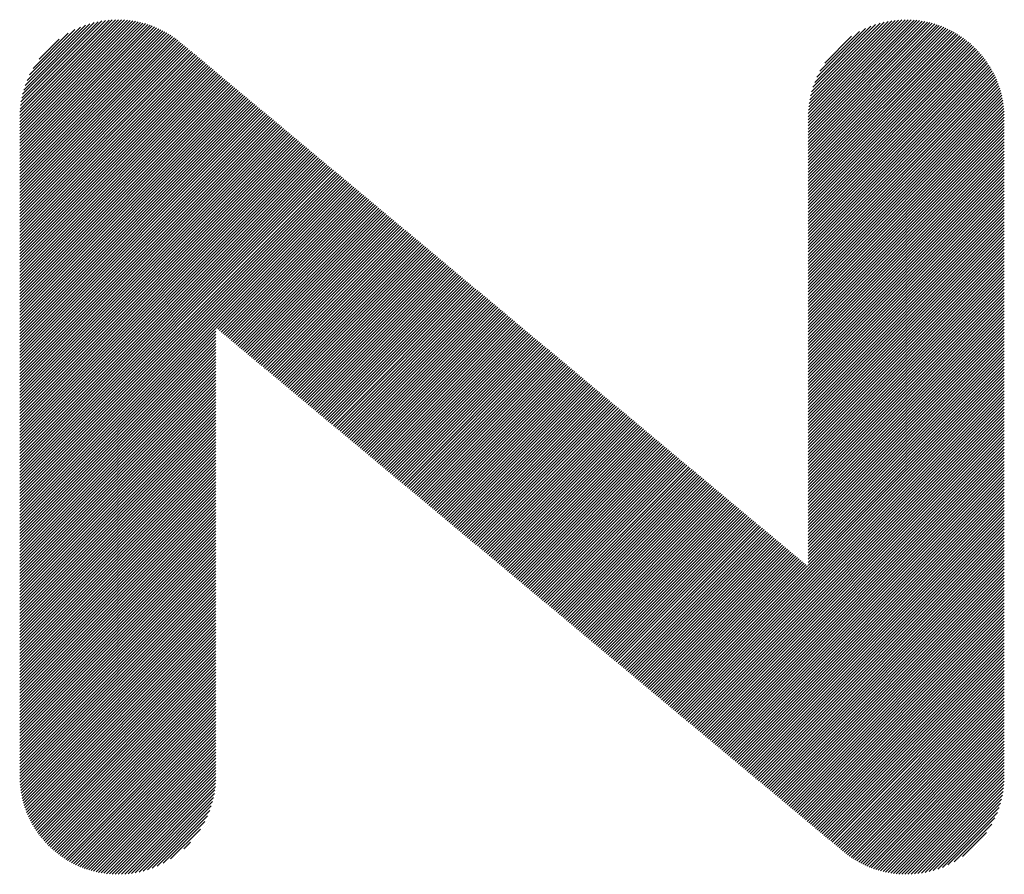
# Model space of a CAD drawing. Extents: x 1 to 6275, y 1 to 4429.
# Drawn here: x 2718 to 2758, y 178 to 213 of the extents above; entities that cross this region are included whole.
import ezdxf

# ---------------------------------------------------------------- set-up
doc = ezdxf.new("R2010")
doc.units = 0
doc.header["$LTSCALE"] = 15
doc.layers.add('NCD01_図面枠', color=7, linetype='CONTINUOUS')

msp = doc.modelspace()

# ---------------------------------------------------------------- linework, layer by layer
at = {"layer": 'NCD01_図面枠', "linetype": 'CONTINUOUS'}
for p, q in [((2717.66, 209.189), (2721.715, 213.244)), ((2717.66, 209.063), (2721.838, 213.241)), ((2717.66, 208.937), (2721.957, 213.234)), ((2717.66, 208.811), (2722.073, 213.224)), ((2717.66, 208.685), (2722.187, 213.211)), ((2717.66, 208.559), (2722.297, 213.196)), ((2717.66, 208.433), (2722.405, 213.178)), ((2717.66, 208.307), (2722.51, 213.157)), ((2717.66, 208.181), (2722.613, 213.134)), ((2717.662, 209.316), (2721.588, 213.243)), ((2717.666, 209.447), (2721.457, 213.237)), ((2717.676, 209.583), (2721.321, 213.227)), ((2717.692, 209.724), (2721.18, 213.212)), ((2717.713, 209.872), (2721.032, 213.191)), ((2717.742, 210.026), (2720.878, 213.162)), ((2717.778, 210.189), (2720.715, 213.125)), ((2749.979, 209.14), (2754.08, 213.24)), ((2749.979, 209.014), (2754.202, 213.236)), ((2749.979, 208.888), (2754.32, 213.228)), ((2749.979, 208.762), (2754.435, 213.218)), ((2749.979, 208.636), (2754.547, 213.204)), ((2749.979, 208.51), (2754.657, 213.187)), ((2749.979, 208.384), (2754.764, 213.168)), ((2749.979, 208.258), (2754.868, 213.147)), ((2749.979, 208.132), (2754.97, 213.123)), ((2749.98, 209.267), (2753.954, 213.241)), ((2749.984, 209.397), (2753.825, 213.237)), ((2749.991, 209.529), (2753.691, 213.229)), ((2750.004, 209.668), (2753.552, 213.216)), ((2750.023, 209.813), (2753.407, 213.197)), ((2750.048, 209.964), (2753.256, 213.172)), ((2750.082, 210.123), (2753.097, 213.139)), ((2717.66, 208.055), (2722.713, 213.108)), ((2717.66, 207.929), (2722.811, 213.081)), ((2717.66, 207.803), (2722.908, 213.051)), ((2717.66, 207.677), (2723.002, 213.019)), ((2717.66, 207.551), (2723.095, 212.986)), ((2717.66, 207.425), (2723.185, 212.951)), ((2717.66, 207.299), (2723.274, 212.913)), ((2717.66, 207.173), (2723.361, 212.874)), ((2717.66, 207.048), (2723.446, 212.834)), ((2717.66, 206.922), (2723.53, 212.792)), ((2717.66, 206.796), (2723.612, 212.748)), ((2717.825, 210.362), (2720.542, 213.078)), ((2717.886, 210.548), (2720.355, 213.017)), ((2717.963, 210.751), (2720.151, 212.939)), ((2718.066, 210.98), (2719.921, 212.835)), ((2749.979, 208.006), (2755.07, 213.097)), ((2749.979, 207.88), (2755.168, 213.069)), ((2749.979, 207.754), (2755.263, 213.038)), ((2749.979, 207.628), (2755.357, 213.006)), ((2749.979, 207.502), (2755.449, 212.972)), ((2749.979, 207.376), (2755.539, 212.936)), ((2749.979, 207.25), (2755.627, 212.898)), ((2749.979, 207.124), (2755.713, 212.858)), ((2749.979, 206.998), (2755.798, 212.817)), ((2749.979, 206.873), (2755.881, 212.774)), ((2749.979, 206.747), (2755.963, 212.73)), ((2750.124, 210.292), (2752.928, 213.096)), ((2750.179, 210.472), (2752.748, 213.042)), ((2750.249, 210.668), (2752.552, 212.972)), ((2750.34, 210.886), (2752.335, 212.88)), ((2750.466, 211.137), (2752.083, 212.755)), ((2717.66, 206.67), (2723.693, 212.702)), ((2717.66, 206.544), (2723.772, 212.656)), ((2717.66, 206.418), (2723.849, 212.607)), ((2717.66, 206.292), (2723.925, 212.557)), ((2717.66, 206.166), (2724, 212.506)), ((2717.66, 206.04), (2724.073, 212.453)), ((2717.66, 205.914), (2724.144, 212.398)), ((2717.66, 205.788), (2724.214, 212.343)), ((2718.21, 211.25), (2719.651, 212.691)), ((2718.457, 211.623), (2719.279, 212.444)), ((2749.979, 206.621), (2756.043, 212.684)), ((2749.979, 206.495), (2756.121, 212.636)), ((2749.979, 206.369), (2756.198, 212.587)), ((2749.979, 206.243), (2756.273, 212.537)), ((2749.979, 206.117), (2756.347, 212.485)), ((2749.979, 205.991), (2756.42, 212.431)), ((2749.979, 205.865), (2756.491, 212.376)), ((2749.979, 205.739), (2756.561, 212.32)), ((2750.659, 211.457), (2751.764, 212.562)), ((2717.66, 205.662), (2724.284, 212.286)), ((2717.66, 205.536), (2724.352, 212.229)), ((2717.66, 205.41), (2724.421, 212.171)), ((2717.66, 205.284), (2724.49, 212.114)), ((2717.66, 205.158), (2724.558, 212.057)), ((2717.66, 205.032), (2724.627, 211.999)), ((2717.66, 204.906), (2724.696, 211.942)), ((2749.979, 205.613), (2756.629, 212.262)), ((2749.979, 205.487), (2756.696, 212.203)), ((2749.979, 205.361), (2756.761, 212.143)), ((2749.979, 205.235), (2756.825, 212.081)), ((2749.979, 205.109), (2756.888, 212.018)), ((2749.979, 204.983), (2756.949, 211.953)), ((2717.66, 204.78), (2724.764, 211.885)), ((2717.66, 204.655), (2724.833, 211.828)), ((2717.66, 204.529), (2724.902, 211.77)), ((2717.66, 204.403), (2724.97, 211.713)), ((2717.66, 204.277), (2725.039, 211.656)), ((2717.66, 204.151), (2725.108, 211.598)), ((2717.66, 204.025), (2725.176, 211.541)), ((2749.979, 204.857), (2757.009, 211.887)), ((2749.979, 204.731), (2757.068, 211.82)), ((2749.979, 204.606), (2757.125, 211.751)), ((2749.979, 204.48), (2757.18, 211.681)), ((2749.979, 204.354), (2757.235, 211.609)), ((2749.979, 204.228), (2757.287, 211.536)), ((2717.66, 203.899), (2725.245, 211.484)), ((2717.66, 203.773), (2725.313, 211.426)), ((2717.66, 203.647), (2725.382, 211.369)), ((2717.66, 203.521), (2725.451, 211.312)), ((2717.66, 203.395), (2725.519, 211.254)), ((2717.66, 203.269), (2725.588, 211.197)), ((2717.66, 203.143), (2725.657, 211.14)), ((2749.979, 204.102), (2757.339, 211.461)), ((2749.979, 203.976), (2757.389, 211.385)), ((2749.979, 203.85), (2757.437, 211.308)), ((2749.979, 203.724), (2757.484, 211.229)), ((2749.979, 203.598), (2757.529, 211.148)), ((2717.66, 203.017), (2725.725, 211.083)), ((2717.66, 202.891), (2725.794, 211.025)), ((2717.66, 202.765), (2725.863, 210.968)), ((2717.66, 202.639), (2725.931, 210.911)), ((2717.66, 202.513), (2726, 210.853)), ((2717.66, 202.387), (2726.069, 210.796)), ((2717.66, 202.262), (2726.137, 210.739)), ((2749.979, 203.472), (2757.573, 211.066)), ((2749.979, 203.346), (2757.615, 210.982)), ((2749.979, 203.22), (2757.656, 210.897)), ((2749.979, 203.094), (2757.695, 210.809)), ((2749.979, 202.968), (2757.732, 210.721)), ((2717.66, 202.136), (2726.206, 210.681)), ((2717.66, 202.01), (2726.274, 210.624)), ((2717.66, 201.884), (2726.343, 210.567)), ((2717.66, 201.758), (2726.412, 210.51)), ((2717.66, 201.632), (2726.48, 210.452)), ((2717.66, 201.506), (2726.549, 210.395)), ((2717.66, 201.38), (2726.618, 210.338)), ((2749.979, 202.842), (2757.767, 210.63)), ((2749.979, 202.716), (2757.8, 210.537)), ((2749.979, 202.59), (2757.832, 210.443)), ((2749.979, 202.464), (2757.861, 210.346)), ((2717.66, 201.254), (2726.686, 210.28)), ((2717.66, 201.128), (2726.755, 210.223)), ((2717.66, 201.002), (2726.824, 210.166)), ((2717.66, 200.876), (2726.892, 210.108)), ((2717.66, 200.75), (2726.961, 210.051)), ((2717.66, 200.624), (2727.03, 209.994)), ((2717.66, 200.498), (2727.098, 209.936)), ((2749.979, 202.338), (2757.889, 210.248)), ((2749.979, 202.213), (2757.914, 210.147)), ((2749.979, 202.087), (2757.937, 210.044)), ((2749.979, 201.961), (2757.957, 209.939)), ((2717.66, 200.372), (2727.167, 209.879)), ((2717.66, 200.246), (2727.235, 209.822)), ((2717.66, 200.12), (2727.304, 209.765)), ((2717.66, 199.994), (2727.373, 209.707)), ((2717.66, 199.869), (2727.441, 209.65)), ((2717.66, 199.743), (2727.51, 209.593)), ((2717.66, 199.617), (2727.579, 209.535)), ((2717.66, 199.491), (2727.647, 209.478)), ((2749.979, 201.835), (2757.975, 209.831)), ((2749.979, 201.709), (2757.991, 209.72)), ((2749.979, 201.583), (2758.003, 209.607)), ((2749.979, 201.457), (2758.012, 209.49)), ((2717.66, 199.365), (2727.716, 209.421)), ((2717.66, 199.239), (2727.785, 209.363)), ((2717.66, 199.113), (2727.853, 209.306)), ((2717.66, 198.987), (2727.922, 209.249)), ((2717.66, 198.861), (2727.991, 209.192)), ((2717.66, 198.735), (2728.059, 209.134)), ((2717.66, 198.609), (2728.128, 209.077)), ((2749.979, 201.331), (2758.018, 209.369)), ((2749.979, 201.205), (2758.021, 209.247)), ((2749.979, 201.079), (2758.022, 209.121)), ((2717.66, 198.483), (2728.196, 209.02)), ((2717.66, 198.357), (2728.265, 208.962)), ((2717.66, 198.231), (2728.334, 208.905)), ((2717.66, 198.105), (2728.402, 208.848)), ((2717.66, 197.979), (2728.471, 208.79)), ((2717.66, 197.853), (2728.54, 208.733)), ((2717.66, 197.727), (2728.608, 208.676)), ((2749.979, 200.953), (2758.022, 208.995)), ((2749.979, 200.827), (2758.022, 208.869)), ((2749.979, 200.701), (2758.022, 208.743)), ((2717.66, 197.601), (2728.677, 208.618)), ((2717.66, 197.476), (2728.746, 208.561)), ((2717.66, 197.35), (2728.814, 208.504)), ((2717.66, 197.224), (2728.883, 208.447)), ((2717.66, 197.098), (2728.952, 208.389)), ((2717.66, 196.972), (2729.02, 208.332)), ((2717.66, 196.846), (2729.089, 208.275)), ((2749.979, 200.575), (2758.022, 208.617)), ((2749.979, 200.449), (2758.022, 208.492)), ((2749.979, 200.323), (2758.022, 208.366)), ((2717.66, 196.72), (2729.157, 208.217)), ((2717.66, 196.594), (2729.226, 208.16)), ((2717.66, 196.468), (2729.295, 208.103)), ((2717.66, 196.342), (2729.363, 208.045)), ((2717.66, 196.216), (2729.432, 207.988)), ((2717.66, 196.09), (2729.501, 207.931)), ((2717.66, 195.964), (2729.569, 207.874)), ((2749.979, 200.197), (2758.022, 208.24)), ((2749.979, 200.071), (2758.022, 208.114)), ((2749.979, 199.945), (2758.022, 207.988)), ((2717.66, 195.838), (2729.638, 207.816)), ((2717.66, 195.712), (2729.707, 207.759)), ((2717.66, 195.586), (2729.775, 207.702)), ((2717.66, 195.46), (2729.844, 207.644)), ((2717.66, 195.334), (2729.913, 207.587)), ((2717.66, 195.208), (2729.981, 207.53)), ((2717.66, 195.083), (2730.05, 207.472)), ((2749.979, 199.82), (2758.022, 207.862)), ((2749.979, 199.694), (2758.022, 207.736)), ((2749.979, 199.568), (2758.022, 207.61)), ((2749.979, 199.442), (2758.022, 207.484)), ((2717.66, 194.957), (2730.119, 207.415)), ((2717.66, 194.831), (2730.187, 207.358)), ((2717.66, 194.705), (2730.256, 207.301)), ((2717.66, 194.579), (2730.324, 207.243)), ((2717.66, 194.453), (2730.393, 207.186)), ((2717.66, 194.327), (2730.462, 207.129)), ((2717.66, 194.201), (2730.53, 207.071)), ((2749.979, 199.316), (2758.022, 207.358)), ((2749.979, 199.19), (2758.022, 207.232)), ((2749.979, 199.064), (2758.022, 207.106)), ((2717.66, 194.075), (2730.599, 207.014)), ((2717.66, 193.949), (2730.668, 206.957)), ((2717.66, 193.823), (2730.736, 206.899)), ((2717.66, 193.697), (2730.805, 206.842)), ((2717.66, 193.571), (2730.874, 206.785)), ((2717.66, 193.445), (2730.942, 206.727)), ((2717.66, 193.319), (2731.011, 206.67)), ((2749.979, 198.938), (2758.022, 206.98)), ((2749.979, 198.812), (2758.022, 206.854)), ((2749.979, 198.686), (2758.022, 206.728)), ((2717.66, 193.193), (2731.08, 206.613)), ((2717.66, 193.067), (2731.148, 206.556)), ((2717.66, 192.941), (2731.217, 206.498)), ((2717.66, 192.816), (2731.285, 206.441)), ((2717.66, 192.69), (2731.354, 206.384)), ((2725.712, 200.615), (2731.423, 206.326)), ((2725.78, 200.558), (2731.491, 206.269)), ((2749.979, 198.56), (2758.022, 206.602)), ((2749.979, 198.434), (2758.022, 206.476)), ((2749.979, 198.308), (2758.022, 206.35)), ((2725.849, 200.501), (2731.56, 206.212)), ((2725.918, 200.443), (2731.629, 206.154)), ((2725.986, 200.386), (2731.697, 206.097)), ((2726.055, 200.329), (2731.766, 206.04)), ((2726.124, 200.272), (2731.835, 205.983)), ((2726.192, 200.214), (2731.903, 205.925)), ((2726.261, 200.157), (2731.972, 205.868)), ((2749.979, 198.182), (2758.022, 206.224)), ((2749.979, 198.056), (2758.022, 206.099)), ((2749.979, 197.93), (2758.022, 205.973)), ((2749.979, 197.804), (2758.022, 205.847)), ((2726.329, 200.1), (2732.041, 205.811)), ((2726.398, 200.042), (2732.109, 205.753)), ((2726.467, 199.985), (2732.178, 205.696)), ((2726.535, 199.928), (2732.246, 205.639)), ((2726.604, 199.87), (2732.315, 205.581)), ((2726.673, 199.813), (2732.384, 205.524)), ((2726.741, 199.756), (2732.452, 205.467)), ((2749.979, 197.678), (2758.022, 205.721)), ((2749.979, 197.552), (2758.022, 205.595)), ((2749.979, 197.427), (2758.022, 205.469)), ((2726.81, 199.698), (2732.521, 205.409)), ((2726.879, 199.641), (2732.59, 205.352)), ((2726.947, 199.584), (2732.658, 205.295)), ((2727.016, 199.527), (2732.727, 205.238)), ((2727.085, 199.469), (2732.796, 205.18)), ((2727.153, 199.412), (2732.864, 205.123)), ((2727.222, 199.355), (2732.933, 205.066)), ((2749.979, 197.301), (2758.022, 205.343)), ((2749.979, 197.175), (2758.022, 205.217)), ((2749.979, 197.049), (2758.022, 205.091)), ((2727.291, 199.297), (2733.002, 205.008)), ((2727.359, 199.24), (2733.07, 204.951)), ((2727.428, 199.183), (2733.139, 204.894)), ((2727.496, 199.125), (2733.207, 204.836)), ((2727.565, 199.068), (2733.276, 204.779)), ((2727.634, 199.011), (2733.345, 204.722)), ((2727.702, 198.954), (2733.413, 204.665)), ((2749.979, 196.923), (2758.022, 204.965)), ((2749.979, 196.797), (2758.022, 204.839)), ((2749.979, 196.671), (2758.022, 204.713)), ((2727.771, 198.896), (2733.482, 204.607)), ((2727.84, 198.839), (2733.551, 204.55)), ((2727.908, 198.782), (2733.619, 204.493)), ((2727.977, 198.724), (2733.688, 204.435)), ((2728.046, 198.667), (2733.757, 204.378)), ((2728.114, 198.61), (2733.825, 204.321)), ((2728.183, 198.552), (2733.894, 204.263)), ((2749.979, 196.545), (2758.022, 204.587)), ((2749.979, 196.419), (2758.022, 204.461)), ((2749.979, 196.293), (2758.022, 204.335)), ((2728.252, 198.495), (2733.963, 204.206)), ((2728.32, 198.438), (2734.031, 204.149)), ((2728.389, 198.38), (2734.1, 204.092)), ((2728.457, 198.323), (2734.168, 204.034)), ((2728.526, 198.266), (2734.237, 203.977)), ((2728.595, 198.209), (2734.306, 203.92)), ((2728.663, 198.151), (2734.374, 203.862)), ((2749.979, 196.167), (2758.022, 204.209)), ((2749.979, 196.041), (2758.022, 204.083)), ((2749.979, 195.915), (2758.022, 203.957)), ((2749.979, 195.789), (2758.022, 203.832)), ((2728.732, 198.094), (2734.443, 203.805)), ((2728.801, 198.037), (2734.512, 203.748)), ((2728.869, 197.979), (2734.58, 203.69)), ((2728.938, 197.922), (2734.649, 203.633)), ((2729.007, 197.865), (2734.718, 203.576)), ((2729.075, 197.807), (2734.786, 203.518)), ((2729.144, 197.75), (2734.855, 203.461)), ((2749.979, 195.663), (2758.022, 203.706)), ((2749.979, 195.537), (2758.022, 203.58)), ((2749.979, 195.411), (2758.022, 203.454)), ((2729.213, 197.693), (2734.924, 203.404)), ((2729.281, 197.636), (2734.992, 203.347)), ((2729.35, 197.578), (2735.061, 203.289)), ((2729.418, 197.521), (2735.129, 203.232)), ((2729.487, 197.464), (2735.198, 203.175)), ((2729.556, 197.406), (2735.267, 203.117)), ((2729.624, 197.349), (2735.335, 203.06)), ((2749.979, 195.285), (2758.022, 203.328)), ((2749.979, 195.159), (2758.022, 203.202)), ((2749.979, 195.034), (2758.022, 203.076)), ((2729.693, 197.292), (2735.404, 203.003)), ((2729.762, 197.234), (2735.473, 202.945)), ((2729.83, 197.177), (2735.541, 202.888)), ((2729.899, 197.12), (2735.61, 202.831)), ((2729.968, 197.063), (2735.679, 202.774)), ((2730.036, 197.005), (2735.747, 202.716)), ((2730.105, 196.948), (2735.816, 202.659)), ((2749.979, 194.908), (2758.022, 202.95)), ((2749.979, 194.782), (2758.022, 202.824)), ((2749.979, 194.656), (2758.022, 202.698)), ((2730.174, 196.891), (2735.885, 202.602)), ((2730.242, 196.833), (2735.953, 202.544)), ((2730.311, 196.776), (2736.022, 202.487)), ((2730.379, 196.719), (2736.09, 202.43)), ((2730.448, 196.661), (2736.159, 202.372)), ((2730.517, 196.604), (2736.228, 202.315)), ((2730.585, 196.547), (2736.296, 202.258)), ((2749.979, 194.53), (2758.022, 202.572)), ((2749.979, 194.404), (2758.022, 202.446)), ((2749.979, 194.278), (2758.022, 202.32)), ((2730.654, 196.489), (2736.365, 202.2)), ((2730.723, 196.432), (2736.434, 202.143)), ((2730.791, 196.375), (2736.502, 202.086)), ((2730.86, 196.318), (2736.571, 202.029)), ((2730.929, 196.26), (2736.64, 201.971)), ((2730.997, 196.203), (2736.708, 201.914)), ((2731.066, 196.146), (2736.777, 201.857)), ((2749.979, 194.152), (2758.022, 202.194)), ((2749.979, 194.026), (2758.022, 202.068)), ((2749.979, 193.9), (2758.022, 201.942)), ((2749.979, 193.774), (2758.022, 201.816)), ((2731.135, 196.088), (2736.846, 201.799)), ((2731.203, 196.031), (2736.914, 201.742)), ((2731.272, 195.974), (2736.983, 201.685)), ((2731.34, 195.916), (2737.051, 201.627)), ((2731.409, 195.859), (2737.12, 201.57)), ((2731.478, 195.802), (2737.189, 201.513)), ((2731.546, 195.745), (2737.257, 201.456)), ((2749.979, 193.648), (2758.022, 201.69)), ((2749.979, 193.522), (2758.022, 201.564)), ((2749.979, 193.396), (2758.022, 201.439)), ((2731.615, 195.687), (2737.326, 201.398)), ((2731.684, 195.63), (2737.395, 201.341)), ((2731.752, 195.573), (2737.463, 201.284)), ((2731.821, 195.515), (2737.532, 201.226)), ((2731.89, 195.458), (2737.601, 201.169)), ((2731.958, 195.401), (2737.669, 201.112)), ((2732.027, 195.343), (2737.738, 201.054)), ((2749.979, 193.27), (2758.022, 201.313)), ((2749.979, 193.144), (2758.022, 201.187)), ((2749.979, 193.018), (2758.022, 201.061)), ((2717.66, 192.564), (2725.702, 200.606)), ((2732.096, 195.286), (2737.807, 200.997)), ((2732.164, 195.229), (2737.875, 200.94)), ((2732.233, 195.171), (2737.944, 200.882)), ((2732.301, 195.114), (2738.012, 200.825)), ((2732.37, 195.057), (2738.081, 200.768)), ((2732.439, 195), (2738.15, 200.711)), ((2732.507, 194.942), (2738.218, 200.653)), ((2749.979, 192.892), (2758.022, 200.935)), ((2749.979, 192.766), (2758.022, 200.809)), ((2749.979, 192.641), (2758.022, 200.683)), ((2717.66, 192.438), (2725.702, 200.48)), ((2717.66, 192.312), (2725.702, 200.354)), ((2717.66, 192.186), (2725.702, 200.228)), ((2732.576, 194.885), (2738.287, 200.596)), ((2732.645, 194.828), (2738.356, 200.539)), ((2732.713, 194.77), (2738.424, 200.481)), ((2732.782, 194.713), (2738.493, 200.424)), ((2732.851, 194.656), (2738.562, 200.367)), ((2732.919, 194.598), (2738.63, 200.309)), ((2732.988, 194.541), (2738.699, 200.252)), ((2733.057, 194.484), (2738.768, 200.195)), ((2749.979, 192.515), (2758.022, 200.557)), ((2749.979, 192.389), (2758.022, 200.431)), ((2749.979, 192.263), (2758.022, 200.305)), ((2717.66, 192.06), (2725.702, 200.102)), ((2717.66, 191.934), (2725.702, 199.976)), ((2717.66, 191.808), (2725.702, 199.85)), ((2733.125, 194.427), (2738.836, 200.138)), ((2733.194, 194.369), (2738.905, 200.08)), ((2733.262, 194.312), (2738.973, 200.023)), ((2733.331, 194.255), (2739.042, 199.966)), ((2733.4, 194.197), (2739.111, 199.908)), ((2733.468, 194.14), (2739.179, 199.851)), ((2733.537, 194.083), (2739.248, 199.794)), ((2749.979, 192.137), (2758.022, 200.179)), ((2749.979, 192.011), (2758.022, 200.053)), ((2749.979, 191.885), (2758.022, 199.927)), ((2749.979, 191.759), (2758.022, 199.801)), ((2717.66, 191.682), (2725.702, 199.724)), ((2717.66, 191.556), (2725.702, 199.598)), ((2717.66, 191.43), (2725.702, 199.472)), ((2733.606, 194.025), (2739.317, 199.736)), ((2733.674, 193.968), (2739.385, 199.679)), ((2733.743, 193.911), (2739.454, 199.622)), ((2733.812, 193.853), (2739.523, 199.565)), ((2733.88, 193.796), (2739.591, 199.507)), ((2733.949, 193.739), (2739.66, 199.45)), ((2734.018, 193.682), (2739.729, 199.393)), ((2749.979, 191.633), (2758.022, 199.675)), ((2749.979, 191.507), (2758.022, 199.549)), ((2749.979, 191.381), (2758.022, 199.423)), ((2717.66, 191.304), (2725.702, 199.346)), ((2717.66, 191.178), (2725.702, 199.22)), ((2717.66, 191.052), (2725.702, 199.095)), ((2734.086, 193.624), (2739.797, 199.335)), ((2734.155, 193.567), (2739.866, 199.278)), ((2734.223, 193.51), (2739.934, 199.221)), ((2734.292, 193.452), (2740.003, 199.163)), ((2734.361, 193.395), (2740.072, 199.106)), ((2734.429, 193.338), (2740.14, 199.049)), ((2734.498, 193.28), (2740.209, 198.991)), ((2749.979, 191.255), (2758.022, 199.297)), ((2749.979, 191.129), (2758.022, 199.171)), ((2749.979, 191.003), (2758.022, 199.046)), ((2717.66, 190.926), (2725.702, 198.969)), ((2717.66, 190.8), (2725.702, 198.843)), ((2717.66, 190.674), (2725.702, 198.717)), ((2717.66, 190.548), (2725.702, 198.591)), ((2734.567, 193.223), (2740.278, 198.934)), ((2734.635, 193.166), (2740.346, 198.877)), ((2734.704, 193.109), (2740.415, 198.82)), ((2734.773, 193.051), (2740.484, 198.762)), ((2734.841, 192.994), (2740.552, 198.705)), ((2734.91, 192.937), (2740.621, 198.648)), ((2734.979, 192.879), (2740.69, 198.59)), ((2744.314, 185.086), (2758.022, 198.794)), ((2744.383, 185.029), (2758.022, 198.668)), ((2749.979, 190.877), (2758.022, 198.92)), ((2717.66, 190.423), (2725.702, 198.465)), ((2717.66, 190.297), (2725.702, 198.339)), ((2717.66, 190.171), (2725.702, 198.213)), ((2735.047, 192.822), (2740.758, 198.533)), ((2735.116, 192.765), (2740.827, 198.476)), ((2735.184, 192.707), (2740.896, 198.418)), ((2735.253, 192.65), (2740.964, 198.361)), ((2735.322, 192.593), (2741.033, 198.304)), ((2735.39, 192.536), (2741.101, 198.247)), ((2735.459, 192.478), (2741.17, 198.189)), ((2744.451, 184.971), (2758.022, 198.542)), ((2744.52, 184.914), (2758.022, 198.416)), ((2744.589, 184.857), (2758.022, 198.29)), ((2717.66, 190.045), (2725.702, 198.087)), ((2717.66, 189.919), (2725.702, 197.961)), ((2717.66, 189.793), (2725.702, 197.835)), ((2735.528, 192.421), (2741.239, 198.132)), ((2735.596, 192.364), (2741.307, 198.075)), ((2735.665, 192.306), (2741.376, 198.017)), ((2735.734, 192.249), (2741.445, 197.96)), ((2735.802, 192.192), (2741.513, 197.903)), ((2735.871, 192.134), (2741.582, 197.845)), ((2735.94, 192.077), (2741.651, 197.788)), ((2744.657, 184.8), (2758.022, 198.164)), ((2744.726, 184.742), (2758.022, 198.038)), ((2744.795, 184.685), (2758.022, 197.912)), ((2744.863, 184.628), (2758.022, 197.786)), ((2717.66, 189.667), (2725.702, 197.709)), ((2717.66, 189.541), (2725.702, 197.583)), ((2717.66, 189.415), (2725.702, 197.457)), ((2736.008, 192.02), (2741.719, 197.731)), ((2736.077, 191.962), (2741.788, 197.673)), ((2736.145, 191.905), (2741.857, 197.616)), ((2736.214, 191.848), (2741.925, 197.559)), ((2736.283, 191.791), (2741.994, 197.502)), ((2736.351, 191.733), (2742.062, 197.444)), ((2736.42, 191.676), (2742.131, 197.387)), ((2744.932, 184.57), (2758.022, 197.66)), ((2745, 184.513), (2758.022, 197.534)), ((2745.069, 184.456), (2758.022, 197.408)), ((2717.66, 189.289), (2725.702, 197.331)), ((2717.66, 189.163), (2725.702, 197.205)), ((2717.66, 189.037), (2725.702, 197.079)), ((2736.489, 191.619), (2742.2, 197.33)), ((2736.557, 191.561), (2742.268, 197.272)), ((2736.626, 191.504), (2742.337, 197.215)), ((2736.695, 191.447), (2742.406, 197.158)), ((2736.763, 191.389), (2742.474, 197.1)), ((2736.832, 191.332), (2742.543, 197.043)), ((2736.901, 191.275), (2742.612, 196.986)), ((2745.138, 184.398), (2758.022, 197.282)), ((2745.206, 184.341), (2758.022, 197.156)), ((2745.275, 184.284), (2758.022, 197.03)), ((2717.66, 188.911), (2725.702, 196.953)), ((2717.66, 188.785), (2725.702, 196.827)), ((2717.66, 188.659), (2725.702, 196.702)), ((2717.66, 188.533), (2725.702, 196.576)), ((2736.969, 191.218), (2742.68, 196.929)), ((2737.038, 191.16), (2742.749, 196.871)), ((2737.106, 191.103), (2742.818, 196.814)), ((2737.175, 191.046), (2742.886, 196.757)), ((2737.244, 190.988), (2742.955, 196.699)), ((2737.312, 190.931), (2743.023, 196.642)), ((2737.381, 190.874), (2743.092, 196.585)), ((2745.344, 184.226), (2758.022, 196.904)), ((2745.412, 184.169), (2758.022, 196.778)), ((2745.481, 184.112), (2758.022, 196.653)), ((2717.66, 188.407), (2725.702, 196.45)), ((2717.66, 188.281), (2725.702, 196.324)), ((2717.66, 188.155), (2725.702, 196.198)), ((2737.45, 190.816), (2743.161, 196.527)), ((2737.518, 190.759), (2743.229, 196.47)), ((2737.587, 190.702), (2743.298, 196.413)), ((2737.656, 190.644), (2743.367, 196.356)), ((2737.724, 190.587), (2743.435, 196.298)), ((2737.793, 190.53), (2743.504, 196.241)), ((2737.862, 190.473), (2743.573, 196.184)), ((2745.55, 184.055), (2758.022, 196.527)), ((2745.618, 183.997), (2758.022, 196.401)), ((2745.687, 183.94), (2758.022, 196.275)), ((2717.66, 188.03), (2725.702, 196.072)), ((2717.66, 187.904), (2725.702, 195.946)), ((2717.66, 187.778), (2725.702, 195.82)), ((2737.93, 190.415), (2743.641, 196.126)), ((2737.999, 190.358), (2743.71, 196.069)), ((2738.068, 190.301), (2743.779, 196.012)), ((2738.136, 190.243), (2743.847, 195.954)), ((2738.205, 190.186), (2743.916, 195.897)), ((2738.273, 190.129), (2743.984, 195.84)), ((2738.342, 190.071), (2744.053, 195.782)), ((2745.756, 183.883), (2758.022, 196.149)), ((2745.824, 183.825), (2758.022, 196.023)), ((2745.893, 183.768), (2758.022, 195.897)), ((2745.961, 183.711), (2758.022, 195.771)), ((2717.66, 187.652), (2725.702, 195.694)), ((2717.66, 187.526), (2725.702, 195.568)), ((2717.66, 187.4), (2725.702, 195.442)), ((2738.411, 190.014), (2744.122, 195.725)), ((2738.479, 189.957), (2744.19, 195.668)), ((2738.548, 189.9), (2744.259, 195.611)), ((2738.617, 189.842), (2744.328, 195.553)), ((2738.685, 189.785), (2744.396, 195.496)), ((2738.754, 189.728), (2744.465, 195.439)), ((2738.823, 189.67), (2744.534, 195.381)), ((2746.03, 183.653), (2758.022, 195.645)), ((2746.099, 183.596), (2758.022, 195.519)), ((2746.167, 183.539), (2758.022, 195.393)), ((2717.66, 187.274), (2725.702, 195.316)), ((2717.66, 187.148), (2725.702, 195.19)), ((2717.66, 187.022), (2725.702, 195.064)), ((2738.891, 189.613), (2744.602, 195.324)), ((2738.96, 189.556), (2744.671, 195.267)), ((2739.029, 189.498), (2744.74, 195.209)), ((2739.097, 189.441), (2744.808, 195.152)), ((2739.166, 189.384), (2744.877, 195.095)), ((2739.234, 189.327), (2744.945, 195.038)), ((2739.303, 189.269), (2745.014, 194.98)), ((2746.236, 183.482), (2758.022, 195.267)), ((2746.305, 183.424), (2758.022, 195.141)), ((2746.373, 183.367), (2758.022, 195.015)), ((2717.66, 186.896), (2725.702, 194.938)), ((2717.66, 186.77), (2725.702, 194.812)), ((2717.66, 186.644), (2725.702, 194.686)), ((2717.66, 186.518), (2725.702, 194.56)), ((2739.372, 189.212), (2745.083, 194.923)), ((2739.44, 189.155), (2745.151, 194.866)), ((2739.509, 189.097), (2745.22, 194.808)), ((2739.578, 189.04), (2745.289, 194.751)), ((2739.646, 188.983), (2745.357, 194.694)), ((2739.715, 188.925), (2745.426, 194.636)), ((2739.784, 188.868), (2745.495, 194.579)), ((2746.442, 183.31), (2758.022, 194.889)), ((2746.511, 183.252), (2758.022, 194.763)), ((2746.579, 183.195), (2758.022, 194.637)), ((2717.66, 186.392), (2725.702, 194.434)), ((2717.66, 186.266), (2725.702, 194.309)), ((2717.66, 186.14), (2725.702, 194.183)), ((2739.852, 188.811), (2745.563, 194.522)), ((2739.921, 188.753), (2745.632, 194.464)), ((2739.99, 188.696), (2745.701, 194.407)), ((2740.058, 188.639), (2745.769, 194.35)), ((2740.127, 188.582), (2745.838, 194.293)), ((2740.195, 188.524), (2745.906, 194.235)), ((2740.264, 188.467), (2745.975, 194.178)), ((2746.648, 183.138), (2758.022, 194.511)), ((2746.717, 183.08), (2758.022, 194.385)), ((2746.785, 183.023), (2758.022, 194.26)), ((2717.66, 186.014), (2725.702, 194.057)), ((2717.66, 185.888), (2725.702, 193.931)), ((2717.66, 185.762), (2725.702, 193.805)), ((2740.333, 188.41), (2746.044, 194.121)), ((2740.401, 188.352), (2746.112, 194.063)), ((2740.47, 188.295), (2746.181, 194.006)), ((2740.539, 188.238), (2746.25, 193.949)), ((2740.607, 188.18), (2746.318, 193.891)), ((2740.676, 188.123), (2746.387, 193.834)), ((2740.745, 188.066), (2746.456, 193.777)), ((2746.854, 182.966), (2758.022, 194.134)), ((2746.922, 182.908), (2758.022, 194.008)), ((2746.991, 182.851), (2758.022, 193.882)), ((2747.06, 182.794), (2758.022, 193.756)), ((2717.66, 185.637), (2725.702, 193.679)), ((2717.66, 185.511), (2725.702, 193.553)), ((2717.66, 185.385), (2725.702, 193.427)), ((2740.813, 188.009), (2746.524, 193.72)), ((2740.882, 187.951), (2746.593, 193.662)), ((2740.951, 187.894), (2746.662, 193.605)), ((2741.019, 187.837), (2746.73, 193.548)), ((2741.088, 187.779), (2746.799, 193.49)), ((2741.156, 187.722), (2746.867, 193.433)), ((2741.225, 187.665), (2746.936, 193.376)), ((2747.128, 182.737), (2758.022, 193.63)), ((2747.197, 182.679), (2758.022, 193.504)), ((2747.266, 182.622), (2758.022, 193.378)), ((2717.66, 185.259), (2725.702, 193.301)), ((2717.66, 185.133), (2725.702, 193.175)), ((2717.66, 185.007), (2725.702, 193.049)), ((2741.294, 187.607), (2747.005, 193.318)), ((2741.362, 187.55), (2747.073, 193.261)), ((2741.431, 187.493), (2747.142, 193.204)), ((2741.5, 187.435), (2747.211, 193.146)), ((2741.568, 187.378), (2747.279, 193.089)), ((2741.637, 187.321), (2747.348, 193.032)), ((2741.706, 187.264), (2747.417, 192.975)), ((2747.334, 182.565), (2758.022, 193.252)), ((2747.403, 182.507), (2758.022, 193.126)), ((2747.472, 182.45), (2758.022, 193)), ((2717.66, 184.881), (2725.702, 192.923)), ((2717.66, 184.755), (2725.702, 192.797)), ((2717.66, 184.629), (2725.702, 192.671)), ((2717.66, 184.503), (2725.702, 192.545)), ((2741.774, 187.206), (2747.485, 192.917)), ((2741.843, 187.149), (2747.554, 192.86)), ((2741.912, 187.092), (2747.623, 192.803)), ((2741.98, 187.034), (2747.691, 192.745)), ((2742.049, 186.977), (2747.76, 192.688)), ((2742.117, 186.92), (2747.828, 192.631)), ((2742.186, 186.862), (2747.897, 192.573)), ((2747.54, 182.393), (2758.022, 192.874)), ((2747.609, 182.335), (2758.022, 192.748)), ((2747.678, 182.278), (2758.022, 192.622)), ((2717.66, 184.377), (2725.702, 192.419)), ((2717.66, 184.251), (2725.702, 192.293)), ((2717.66, 184.125), (2725.702, 192.167)), ((2742.255, 186.805), (2747.966, 192.516)), ((2742.323, 186.748), (2748.034, 192.459)), ((2742.392, 186.691), (2748.103, 192.402)), ((2742.461, 186.633), (2748.172, 192.344)), ((2742.529, 186.576), (2748.24, 192.287)), ((2742.598, 186.519), (2748.309, 192.23)), ((2742.667, 186.461), (2748.378, 192.172)), ((2747.746, 182.221), (2758.022, 192.496)), ((2747.815, 182.164), (2758.022, 192.37)), ((2747.883, 182.106), (2758.022, 192.244)), ((2717.66, 183.999), (2725.702, 192.041)), ((2717.66, 183.873), (2725.702, 191.916)), ((2717.66, 183.747), (2725.702, 191.79)), ((2742.735, 186.404), (2748.446, 192.115)), ((2742.804, 186.347), (2748.515, 192.058)), ((2742.873, 186.289), (2748.584, 192)), ((2742.941, 186.232), (2748.652, 191.943)), ((2743.01, 186.175), (2748.721, 191.886)), ((2743.078, 186.117), (2748.789, 191.829)), ((2743.147, 186.06), (2748.858, 191.771)), ((2747.952, 182.049), (2758.022, 192.118)), ((2748.021, 181.992), (2758.022, 191.992)), ((2748.089, 181.934), (2758.022, 191.867)), ((2748.158, 181.877), (2758.022, 191.741)), ((2717.66, 183.621), (2725.702, 191.664)), ((2717.66, 183.495), (2725.702, 191.538)), ((2717.66, 183.369), (2725.702, 191.412)), ((2743.216, 186.003), (2748.927, 191.714)), ((2743.284, 185.946), (2748.995, 191.657)), ((2743.353, 185.888), (2749.064, 191.599)), ((2743.422, 185.831), (2749.133, 191.542)), ((2743.49, 185.774), (2749.201, 191.485)), ((2743.559, 185.716), (2749.27, 191.427)), ((2743.628, 185.659), (2749.339, 191.37)), ((2748.227, 181.82), (2758.022, 191.615)), ((2748.295, 181.762), (2758.022, 191.489)), ((2748.364, 181.705), (2758.022, 191.363)), ((2717.66, 183.244), (2725.702, 191.286)), ((2717.66, 183.118), (2725.702, 191.16)), ((2717.66, 182.992), (2725.702, 191.034)), ((2743.696, 185.602), (2749.407, 191.313)), ((2743.765, 185.544), (2749.476, 191.255)), ((2743.834, 185.487), (2749.545, 191.198)), ((2743.902, 185.43), (2749.613, 191.141)), ((2743.971, 185.373), (2749.682, 191.084)), ((2744.039, 185.315), (2749.75, 191.026)), ((2744.108, 185.258), (2749.819, 190.969)), ((2744.177, 185.201), (2749.888, 190.912)), ((2748.433, 181.648), (2758.022, 191.237)), ((2748.501, 181.591), (2758.022, 191.111)), ((2748.57, 181.533), (2758.022, 190.985)), ((2717.66, 182.866), (2725.702, 190.908)), ((2717.66, 182.74), (2725.702, 190.782)), ((2717.66, 182.614), (2725.702, 190.656)), ((2717.66, 182.488), (2725.702, 190.53)), ((2744.245, 185.143), (2749.956, 190.854)), ((2748.639, 181.476), (2758.022, 190.859)), ((2748.707, 181.419), (2758.022, 190.733)), ((2748.776, 181.361), (2758.022, 190.607)), ((2717.66, 182.362), (2725.702, 190.404)), ((2717.66, 182.236), (2725.702, 190.278)), ((2717.663, 182.113), (2725.702, 190.152)), ((2748.845, 181.304), (2758.022, 190.481)), ((2748.913, 181.247), (2758.022, 190.355)), ((2748.982, 181.189), (2758.022, 190.229)), ((2717.668, 181.992), (2725.702, 190.026)), ((2717.676, 181.874), (2725.702, 189.9)), ((2717.688, 181.76), (2725.702, 189.774)), ((2749.05, 181.132), (2758.022, 190.103)), ((2749.119, 181.075), (2758.022, 189.977)), ((2749.188, 181.017), (2758.022, 189.851)), ((2749.256, 180.96), (2758.022, 189.725)), ((2717.703, 181.649), (2725.702, 189.649)), ((2717.72, 181.541), (2725.702, 189.523)), ((2717.741, 181.435), (2725.702, 189.397)), ((2749.325, 180.903), (2758.022, 189.599)), ((2749.394, 180.846), (2758.022, 189.474)), ((2749.462, 180.788), (2758.022, 189.348)), ((2717.763, 181.331), (2725.702, 189.271)), ((2717.788, 181.23), (2725.702, 189.145)), ((2717.815, 181.131), (2725.702, 189.019)), ((2717.844, 181.034), (2725.702, 188.893)), ((2749.531, 180.731), (2758.022, 189.222)), ((2749.6, 180.674), (2758.022, 189.096)), ((2749.668, 180.616), (2758.022, 188.97)), ((2717.875, 180.939), (2725.702, 188.767)), ((2717.908, 180.846), (2725.702, 188.641)), ((2717.943, 180.755), (2725.702, 188.515)), ((2749.737, 180.559), (2758.022, 188.844)), ((2749.806, 180.502), (2758.022, 188.718)), ((2749.874, 180.444), (2758.022, 188.592)), ((2717.979, 180.666), (2725.702, 188.389)), ((2718.018, 180.579), (2725.702, 188.263)), ((2718.058, 180.493), (2725.702, 188.137)), ((2749.943, 180.387), (2758.022, 188.466)), ((2750.011, 180.33), (2758.022, 188.34)), ((2750.08, 180.273), (2758.022, 188.214)), ((2750.149, 180.215), (2758.022, 188.088)), ((2718.1, 180.409), (2725.702, 188.011)), ((2718.143, 180.326), (2725.702, 187.885)), ((2718.188, 180.245), (2725.702, 187.759)), ((2750.217, 180.158), (2758.022, 187.962)), ((2750.286, 180.101), (2758.022, 187.836)), ((2750.355, 180.043), (2758.022, 187.71)), ((2718.235, 180.166), (2725.702, 187.633)), ((2718.283, 180.088), (2725.702, 187.507)), ((2718.333, 180.012), (2725.702, 187.381)), ((2750.423, 179.986), (2758.022, 187.584)), ((2750.492, 179.929), (2758.022, 187.458)), ((2750.561, 179.871), (2758.022, 187.332)), ((2718.384, 179.937), (2725.702, 187.256)), ((2718.436, 179.864), (2725.702, 187.13)), ((2718.49, 179.792), (2725.702, 187.004)), ((2718.546, 179.721), (2725.702, 186.878)), ((2750.629, 179.814), (2758.022, 187.206)), ((2750.698, 179.757), (2758.022, 187.081)), ((2750.767, 179.699), (2758.022, 186.955)), ((2718.603, 179.652), (2725.702, 186.752)), ((2718.661, 179.584), (2725.702, 186.626)), ((2718.721, 179.518), (2725.702, 186.5)), ((2750.835, 179.642), (2758.022, 186.829)), ((2750.904, 179.585), (2758.022, 186.703)), ((2750.972, 179.528), (2758.022, 186.577)), ((2718.782, 179.453), (2725.702, 186.374)), ((2718.844, 179.39), (2725.702, 186.248)), ((2718.908, 179.328), (2725.702, 186.122)), ((2751.041, 179.47), (2758.022, 186.451)), ((2751.11, 179.413), (2758.022, 186.325)), ((2751.178, 179.356), (2758.022, 186.199)), ((2751.247, 179.298), (2758.022, 186.073)), ((2718.973, 179.267), (2725.702, 185.996)), ((2719.04, 179.207), (2725.702, 185.87)), ((2719.108, 179.149), (2725.702, 185.744)), ((2751.316, 179.241), (2758.022, 185.947)), ((2751.384, 179.184), (2758.022, 185.821)), ((2751.453, 179.127), (2758.022, 185.695)), ((2719.177, 179.093), (2725.702, 185.618)), ((2719.248, 179.038), (2725.702, 185.492)), ((2719.32, 178.984), (2725.702, 185.366)), ((2751.523, 179.071), (2758.022, 185.569)), ((2751.594, 179.016), (2758.022, 185.443)), ((2751.667, 178.963), (2758.022, 185.317)), ((2719.394, 178.932), (2725.702, 185.24)), ((2719.469, 178.881), (2725.702, 185.114)), ((2719.545, 178.831), (2725.702, 184.988)), ((2719.623, 178.784), (2725.702, 184.863)), ((2751.742, 178.911), (2758.022, 185.191)), ((2751.817, 178.861), (2758.022, 185.065)), ((2751.894, 178.812), (2758.022, 184.939)), ((2719.703, 178.737), (2725.702, 184.737)), ((2719.784, 178.693), (2725.702, 184.611)), ((2719.867, 178.649), (2725.702, 184.485)), ((2751.973, 178.765), (2758.022, 184.814)), ((2752.054, 178.719), (2758.022, 184.688)), ((2752.135, 178.675), (2758.022, 184.562)), ((2719.951, 178.608), (2725.702, 184.359)), ((2720.037, 178.568), (2725.702, 184.233)), ((2720.125, 178.53), (2725.702, 184.107)), ((2752.219, 178.633), (2758.022, 184.436)), ((2752.304, 178.592), (2758.022, 184.31)), ((2752.391, 178.553), (2758.022, 184.184)), ((2752.479, 178.516), (2758.022, 184.058)), ((2720.215, 178.494), (2725.702, 183.981)), ((2720.306, 178.459), (2725.702, 183.855)), ((2720.4, 178.426), (2725.702, 183.729)), ((2752.57, 178.48), (2758.022, 183.932)), ((2752.662, 178.446), (2758.022, 183.806)), ((2752.756, 178.414), (2758.022, 183.68)), ((2720.495, 178.396), (2725.702, 183.603)), ((2720.592, 178.367), (2725.702, 183.477)), ((2720.692, 178.34), (2725.702, 183.351)), ((2752.852, 178.384), (2758.022, 183.554)), ((2752.95, 178.357), (2758.022, 183.428)), ((2753.05, 178.331), (2758.022, 183.302)), ((2720.793, 178.316), (2725.702, 183.225)), ((2720.897, 178.294), (2725.702, 183.099)), ((2721.003, 178.275), (2725.702, 182.973)), ((2721.112, 178.258), (2725.702, 182.847)), ((2753.153, 178.308), (2758.022, 183.176)), ((2753.258, 178.286), (2758.022, 183.05)), ((2753.365, 178.268), (2758.022, 182.924)), ((2721.224, 178.243), (2725.702, 182.721)), ((2721.339, 178.232), (2725.702, 182.595)), ((2721.457, 178.224), (2725.702, 182.47)), ((2753.475, 178.252), (2758.022, 182.798)), ((2753.588, 178.239), (2758.022, 182.672)), ((2753.704, 178.228), (2758.022, 182.546)), ((2721.578, 178.219), (2725.702, 182.344)), ((2721.702, 178.218), (2725.702, 182.217)), ((2721.831, 178.22), (2725.698, 182.088)), ((2753.823, 178.221), (2758.022, 182.421)), ((2753.945, 178.218), (2758.022, 182.295)), ((2754.071, 178.218), (2758.02, 182.167)), ((2754.201, 178.223), (2758.016, 182.037)), ((2721.964, 178.227), (2725.692, 181.956)), ((2722.102, 178.239), (2725.681, 181.818)), ((2722.245, 178.257), (2725.663, 181.675)), ((2754.336, 178.231), (2758.008, 181.903)), ((2754.476, 178.246), (2757.993, 181.763)), ((2722.395, 178.281), (2725.639, 181.524)), ((2722.553, 178.312), (2725.607, 181.367)), ((2754.622, 178.266), (2757.973, 181.616)), ((2754.775, 178.292), (2757.946, 181.464)), ((2754.936, 178.327), (2757.911, 181.303)), ((2722.719, 178.353), (2725.567, 181.201)), ((2722.897, 178.405), (2725.515, 181.023)), ((2723.089, 178.471), (2725.448, 180.83)), ((2755.107, 178.372), (2757.866, 181.132)), ((2755.29, 178.429), (2757.809, 180.949)), ((2723.302, 178.558), (2725.362, 180.618)), ((2755.489, 178.502), (2757.736, 180.749)), ((2755.711, 178.599), (2757.639, 180.527)), ((2723.545, 178.675), (2725.245, 180.375)), ((2723.846, 178.85), (2725.07, 180.074)), ((2755.971, 178.733), (2757.505, 180.266)), ((2756.312, 178.947), (2757.29, 179.926)), ((2724.383, 179.261), (2724.658, 179.537))]:
    msp.add_line(p, q, dxfattribs=at)

doc.saveas('drawing.dxf')
